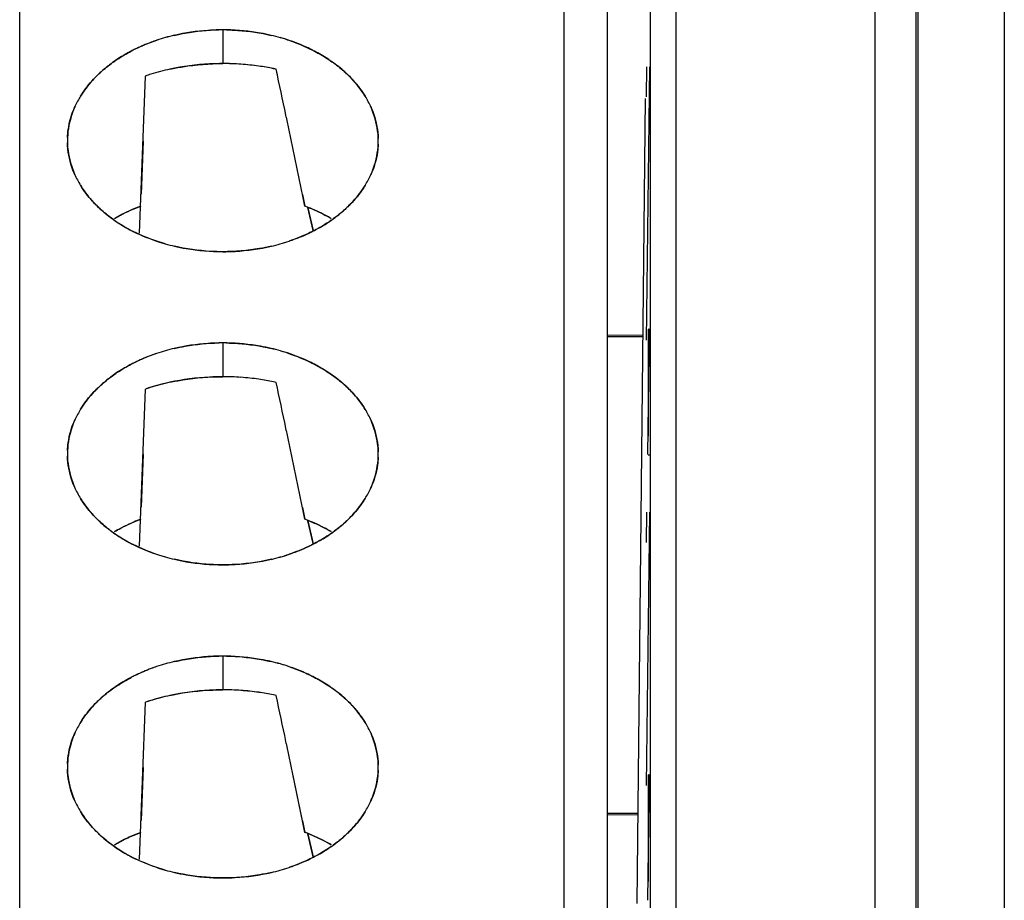
# Model space of a CAD drawing. Units: millimetres. Extents: x 0 to 420, y 0 to 297.
# Drawn here: x 132 to 144, y 216 to 226 of the extents above; entities that cross this region are included whole.
import ezdxf

# ---------------------------------------------------------------- set-up
doc = ezdxf.new("R2010")
doc.units = ezdxf.units.MM
doc.header["$LTSCALE"] = 23.1
doc.layers.get('0').update_dxf_attribs({"linetype": 'CONTINUOUS'})

msp = doc.modelspace()

# ---------------------------------------------------------------- linework, layer by layer
at = {"color": 7, "linetype": 'CONTINUOUS'}
for p, q in [((143.689, 266.831), (143.689, 187.351)), ((142.189, 233.996), (142.189, 193.641)), ((142.689, 233.41), (142.689, 210.234)), ((139.886, 232.439), (139.886, 210.234)), ((142.664, 232.101), (142.664, 209.527)), ((139.586, 229.64), (139.586, 210.024)), ((138.589, 229.511), (138.589, 196.114)), ((139.089, 229.524), (139.089, 211.686)), ((132.286, 211.279), (132.286, 226.937)), ((134.639, 226.221), (134.639, 225.829)), ((139.546, 225.793), (139.541, 225.445)), ((139.58, 225.793), (139.541, 222.626)), ((133.673, 223.865), (133.742, 225.685)), ((139.439, 216.101), (139.533, 225.425)), ((135.374, 225.207), (135.369, 225.232)), ((133.716, 224.93), (133.694, 224.317)), ((135.589, 224.178), (135.561, 224.312)), ((135.561, 224.312), (135.589, 224.178)), ((135.684, 223.895), (135.624, 224.161)), ((135.625, 224.16), (135.685, 223.894)), ((139.562, 221.3), (139.58, 222.748)), ((139.586, 222.75), (139.565, 222.751)), ((139.565, 222.751), (139.565, 221.515)), ((134.639, 222.593), (134.639, 222.202)), ((139.505, 222.682), (139.089, 222.679)), ((139.089, 222.666), (139.505, 222.666)), ((133.673, 220.238), (133.742, 222.058)), ((135.374, 221.58), (135.369, 221.605)), ((133.716, 221.303), (133.694, 220.69)), ((139.565, 221.296), (139.586, 221.297)), ((135.589, 220.551), (135.561, 220.685)), ((135.561, 220.685), (135.589, 220.551)), ((135.684, 220.268), (135.624, 220.534)), ((135.625, 220.533), (135.685, 220.267)), ((139.546, 220.631), (139.541, 220.283)), ((139.58, 220.631), (139.541, 217.465)), ((134.639, 218.966), (134.639, 218.575)), ((133.673, 216.61), (133.742, 218.431)), ((135.374, 217.952), (135.369, 217.977)), ((133.716, 217.675), (133.694, 217.062)), ((139.562, 216.138), (139.58, 217.586)), ((139.586, 217.588), (139.565, 217.589)), ((139.565, 217.589), (139.565, 216.353)), ((139.449, 217.142), (139.089, 217.142)), ((139.089, 217.129), (139.449, 217.126)), ((135.589, 216.923), (135.561, 217.057)), ((135.561, 217.057), (135.589, 216.923)), ((135.684, 216.64), (135.624, 216.907)), ((135.625, 216.906), (135.685, 216.639))]:
    msp.add_line(p, q, dxfattribs=at)
for centre, radius, start, end in [((134.588, 223.967), 2.248, 103.1296, 108.559), ((134.584, 223.98), 2.235, 103.1072, 108.5702), ((134.644, 223.675), 2.546, 90.1018, 91.1265), ((134.652, 223.541), 2.679, 90.2756, 91.1951), ((134.631, 223.627), 2.593, 88.8438, 89.8331), ((134.634, 223.662), 2.559, 88.9092, 89.8871), ((134.682, 223.937), 2.279, 74.1227, 76.8659), ((134.685, 223.947), 2.268, 74.1266, 76.8833), ((134.691, 223.969), 2.246, 73.6188, 74.1175), ((134.693, 223.977), 2.238, 73.5889, 74.1218), ((134.698, 223.992), 2.222, 72.064, 73.6208), ((134.7, 224), 2.214, 71.9114, 73.591), ((134.498, 224.204), 1.994, 113.4927, 116.0691), ((134.545, 224.093), 2.115, 108.5563, 113.4724), ((134.452, 224.297), 1.891, 117.5544, 118.5056), ((134.467, 224.268), 1.924, 116.0755, 117.5351), ((134.463, 224.276), 1.914, 116.8513, 117.5549), ((134.475, 224.252), 1.941, 115.8619, 116.8504), ((134.639, 222.836), 2.993, 85.9795, 89.9943), ((134.639, 222.85), 2.98, 85.9706, 90.0033), ((134.645, 222.928), 2.901, 81.8724, 85.9787), ((134.646, 222.934), 2.895, 81.8679, 85.9832), ((134.662, 223.047), 2.781, 78.31, 81.8655), ((134.663, 223.057), 2.771, 78.3059, 81.8736), ((134.51, 223.464), 2.35, 107.4045, 109.069), ((134.525, 223.415), 2.402, 107.4188, 109.0178), ((134.566, 223.282), 2.541, 102.2747, 107.4042), ((134.571, 223.259), 2.564, 102.2882, 107.343), ((134.677, 223.126), 2.701, 77.6239, 78.2981), ((134.683, 223.153), 2.673, 77.6094, 78.2906), ((-120.789, 171.183), 261.798, 11.91457, 12.03344), ((133.92, 224.88), 1.091, 148.3309, 155.5576), ((135.361, 224.881), 1.088, 23.9074, 31.6146), ((-107.976, 173.873), 248.706, 11.70103, 11.91172), ((-103.29, 174.867), 243.916, 11.69576, 11.91059), ((133.75, 224.935), 0.911, 177.6276, 181.5515), ((135.528, 224.935), 0.911, 357.6276, 1.5515), ((133.917, 224.989), 1.088, 203.9074, 211.6146), ((135.358, 224.991), 1.091, 328.3309, 335.5576), ((134.78, 222.033), 2.293, 68.3146, 69.3303), ((134.824, 222.133), 2.184, 68.4282, 69.4988), ((134.386, 225.458), 1.757, 234.8747, 240.2898), ((134.359, 225.418), 1.71, 234.8313, 237.2581), ((134.4, 225.482), 1.786, 237.2601, 240.0043), ((134.87, 225.495), 1.801, 299.7669, 302.3714), ((134.919, 225.418), 1.71, 302.3648, 305.6775), ((134.432, 225.536), 1.849, 239.998, 241.7086), ((134.442, 225.554), 1.869, 240.2553, 242.4492), ((134.45, 225.569), 1.886, 241.7059, 242.4498), ((134.461, 225.591), 1.911, 242.4439, 243.2257), ((134.815, 225.594), 1.914, 296.8513, 297.5549), ((134.834, 225.557), 1.872, 297.5493, 299.7697), ((134.596, 225.933), 2.279, 254.1227, 256.8659), ((134.593, 225.923), 2.268, 254.1266, 256.8833), ((134.69, 225.903), 2.248, 283.1296, 288.559), ((134.694, 225.89), 2.235, 283.1072, 288.5702), ((134.644, 220.047), 2.546, 90.1018, 91.1265), ((134.652, 219.914), 2.679, 90.2756, 91.1951), ((134.631, 220), 2.593, 88.8438, 89.8331), ((134.634, 220.034), 2.559, 88.9092, 89.8871), ((134.545, 220.466), 2.115, 108.5563, 113.4724), ((134.588, 220.34), 2.248, 103.1296, 108.559), ((134.584, 220.353), 2.235, 103.1072, 108.5702), ((134.682, 220.31), 2.279, 74.1227, 76.8659), ((134.685, 220.32), 2.268, 74.1266, 76.8833), ((134.691, 220.341), 2.246, 73.6188, 74.1175), ((134.693, 220.349), 2.238, 73.5889, 74.1218), ((134.698, 220.364), 2.222, 72.064, 73.6208), ((134.7, 220.372), 2.214, 71.9114, 73.591), ((134.467, 220.64), 1.924, 116.0755, 117.5351), ((134.463, 220.649), 1.914, 116.8513, 117.5549), ((134.475, 220.625), 1.941, 115.8619, 116.8504), ((134.498, 220.577), 1.994, 113.4927, 116.0691), ((134.452, 220.67), 1.891, 117.5544, 118.5056), ((134.564, 219.661), 2.534, 102.269, 107.6596), ((134.571, 219.632), 2.564, 102.2882, 107.343), ((134.639, 219.209), 2.993, 85.9795, 89.9943), ((134.639, 219.222), 2.98, 85.9706, 90.0033), ((134.645, 219.301), 2.901, 81.8724, 85.9787), ((134.646, 219.307), 2.895, 81.8679, 85.9832), ((134.662, 219.42), 2.781, 78.31, 81.8655), ((134.663, 219.429), 2.771, 78.3059, 81.8736), ((134.677, 219.498), 2.701, 77.6239, 78.2981), ((134.683, 219.526), 2.673, 77.6094, 78.2906), ((-120.789, 167.556), 261.798, 11.91457, 12.03344), ((134.51, 219.837), 2.35, 107.4045, 109.069), ((134.523, 219.794), 2.395, 107.6779, 109.0192), ((133.92, 221.252), 1.091, 148.3309, 155.5576), ((135.361, 221.254), 1.088, 23.9074, 31.6146), ((-107.976, 170.246), 248.706, 11.70103, 11.91172), ((-103.29, 171.239), 243.916, 11.69576, 11.91059), ((133.75, 221.308), 0.911, 177.6276, 181.5515), ((135.528, 221.308), 0.911, 357.6276, 1.5515), ((133.917, 221.362), 1.088, 203.9074, 211.6146), ((135.358, 221.363), 1.091, 328.3309, 335.5576), ((134.78, 218.405), 2.293, 68.3146, 69.3303), ((134.824, 218.505), 2.184, 68.4282, 69.4988), ((134.386, 221.83), 1.757, 234.8747, 240.2898), ((134.359, 221.791), 1.71, 234.8313, 237.2581), ((134.4, 221.855), 1.786, 237.2601, 240.0043), ((134.432, 221.909), 1.849, 239.998, 241.7086), ((134.442, 221.927), 1.869, 240.2553, 242.4492), ((134.834, 221.93), 1.872, 297.5493, 299.7697), ((134.87, 221.868), 1.801, 299.7669, 302.3714), ((134.919, 221.791), 1.71, 302.3648, 305.6775), ((134.45, 221.942), 1.886, 241.7059, 242.4498), ((134.461, 221.964), 1.911, 242.4439, 243.2257), ((134.815, 221.967), 1.914, 296.8513, 297.5549), ((134.596, 222.306), 2.279, 254.1227, 256.8659), ((134.593, 222.296), 2.268, 254.1266, 256.8833), ((134.69, 222.276), 2.248, 283.1296, 288.559), ((134.694, 222.263), 2.235, 283.1072, 288.5702), ((134.644, 216.42), 2.546, 90.1018, 91.1265), ((134.652, 216.286), 2.679, 90.2756, 91.1951), ((134.631, 216.373), 2.593, 88.8438, 89.8331), ((134.634, 216.407), 2.559, 88.9092, 89.8871), ((134.545, 216.838), 2.115, 108.5563, 113.4724), ((134.584, 216.725), 2.235, 103.1072, 108.5702), ((134.588, 216.712), 2.248, 103.1296, 108.559), ((134.682, 216.682), 2.279, 74.1227, 76.8659), ((134.685, 216.693), 2.268, 74.1266, 76.8833), ((134.691, 216.714), 2.246, 73.6188, 74.1175), ((134.693, 216.722), 2.238, 73.5889, 74.1218), ((134.698, 216.737), 2.222, 72.064, 73.6208), ((134.7, 216.745), 2.214, 71.9114, 73.591), ((134.452, 217.042), 1.891, 117.5544, 118.5056), ((134.467, 217.013), 1.924, 116.0755, 117.5351), ((134.463, 217.022), 1.914, 116.8513, 117.5549), ((134.475, 216.997), 1.941, 115.8619, 116.8504), ((134.498, 216.949), 1.994, 113.4927, 116.0691), ((134.564, 216.033), 2.534, 102.269, 107.6596), ((134.571, 216.004), 2.564, 102.2882, 107.343), ((134.639, 215.582), 2.993, 85.9795, 89.9943), ((134.639, 215.595), 2.98, 85.9706, 90.0033), ((134.645, 215.673), 2.901, 81.8724, 85.9787), ((134.646, 215.68), 2.895, 81.8679, 85.9832), ((134.662, 215.792), 2.781, 78.31, 81.8655), ((134.663, 215.802), 2.771, 78.3059, 81.8736), ((134.677, 215.871), 2.701, 77.6239, 78.2981), ((134.683, 215.898), 2.673, 77.6094, 78.2906), ((-120.789, 163.929), 261.798, 11.91457, 12.03344), ((134.51, 216.21), 2.35, 107.4045, 109.069), ((134.523, 216.166), 2.395, 107.6779, 109.0192), ((133.92, 217.625), 1.091, 148.3309, 155.5576), ((135.361, 217.626), 1.088, 23.9074, 31.6146), ((-107.976, 166.618), 248.706, 11.70103, 11.91172), ((-103.29, 167.612), 243.916, 11.69576, 11.91059), ((133.75, 217.68), 0.911, 177.6276, 181.5515), ((135.528, 217.68), 0.911, 357.6276, 1.5515), ((133.917, 217.735), 1.088, 203.9074, 211.6146), ((135.358, 217.736), 1.091, 328.3309, 335.5576), ((134.78, 214.778), 2.293, 68.3146, 69.3303), ((134.824, 214.878), 2.184, 68.4282, 69.4988), ((134.386, 218.203), 1.757, 234.8747, 240.2898), ((134.359, 218.163), 1.71, 234.8313, 237.2581), ((134.919, 218.164), 1.71, 302.3648, 305.6775), ((134.4, 218.227), 1.786, 237.2601, 240.0043), ((134.432, 218.282), 1.849, 239.998, 241.7086), ((134.442, 218.299), 1.869, 240.2553, 242.4492), ((134.45, 218.314), 1.886, 241.7059, 242.4498), ((134.834, 218.302), 1.872, 297.5493, 299.7697), ((134.87, 218.24), 1.801, 299.7669, 302.3714), ((134.461, 218.336), 1.911, 242.4439, 243.2257), ((134.815, 218.339), 1.914, 296.8513, 297.5549), ((134.596, 218.679), 2.279, 254.1227, 256.8659), ((134.593, 218.668), 2.268, 254.1266, 256.8833), ((134.69, 218.648), 2.248, 283.1296, 288.559), ((134.694, 218.636), 2.235, 283.1072, 288.5702)]:
    msp.add_arc(centre, radius, start, end, dxfattribs=at)
for points, knots in [([(134.077, 226.156), (134.119, 226.166), (134.289, 226.201), (134.463, 226.217), (134.593, 226.22)], [0, 0, 0, 0, 0.247741, 1, 1, 1, 1]), ([(134.596, 226.22), (134.552, 226.219), (134.378, 226.211), (134.204, 226.186), (134.077, 226.156)], [0, 0, 0, 0, 0.251769, 1, 1, 1, 1]), ([(134.683, 226.22), (134.726, 226.219), (134.9, 226.211), (135.073, 226.186), (135.2, 226.156)], [0, 0, 0, 0, 0.251726, 1, 1, 1, 1]), ([(135.2, 226.156), (135.158, 226.166), (134.988, 226.201), (134.814, 226.217), (134.684, 226.22)], [0, 0, 0, 0, 0.247733, 1, 1, 1, 1]), ([(133.872, 226.098), (133.851, 226.091), (133.769, 226.062), (133.688, 226.028), (133.629, 225.999)], [0, 0, 0, 0, 0.253624, 1, 1, 1, 1]), ([(135.382, 226.106), (135.41, 226.097), (135.519, 226.059), (135.624, 226.013), (135.7, 225.973)], [0, 0, 0, 0, 0.254868, 1, 1, 1, 1]), ([(135.7, 225.973), (135.676, 225.986), (135.574, 226.036), (135.469, 226.078), (135.388, 226.104)], [0, 0, 0, 0, 0.245196, 1, 1, 1, 1]), ([(133.362, 225.841), (133.379, 225.853), (133.448, 225.901), (133.521, 225.944), (133.578, 225.973)], [0, 0, 0, 0, 0.245398, 1, 1, 1, 1]), ([(133.55, 225.959), (133.534, 225.95), (133.469, 225.913), (133.407, 225.873), (133.362, 225.841)], [0, 0, 0, 0, 0.25415, 1, 1, 1, 1]), ([(135.903, 225.85), (135.887, 225.861), (135.822, 225.906), (135.753, 225.946), (135.7, 225.973)], [0, 0, 0, 0, 0.245685, 1, 1, 1, 1]), ([(135.7, 225.973), (135.718, 225.964), (135.788, 225.926), (135.855, 225.884), (135.903, 225.85)], [0, 0, 0, 0, 0.254348, 1, 1, 1, 1]), ([(133.182, 225.69), (133.196, 225.704), (133.253, 225.757), (133.314, 225.807), (133.362, 225.841)], [0, 0, 0, 0, 0.245065, 1, 1, 1, 1]), ([(133.362, 225.841), (133.346, 225.829), (133.283, 225.783), (133.224, 225.731), (133.182, 225.69)], [0, 0, 0, 0, 0.255111, 1, 1, 1, 1]), ([(134.026, 225.765), (134.075, 225.775), (134.277, 225.814), (134.484, 225.829), (134.639, 225.829)], [0, 0, 0, 0, 0.245976, 1, 1, 1, 1]), ([(134.639, 225.829), (134.587, 225.829), (134.381, 225.824), (134.176, 225.797), (134.026, 225.765)], [0, 0, 0, 0, 0.253098, 1, 1, 1, 1]), ([(136.095, 225.691), (136.08, 225.705), (136.02, 225.762), (135.955, 225.814), (135.903, 225.85)], [0, 0, 0, 0, 0.244777, 1, 1, 1, 1]), ([(135.903, 225.85), (135.921, 225.838), (135.988, 225.789), (136.051, 225.734), (136.095, 225.691)], [0, 0, 0, 0, 0.2554, 1, 1, 1, 1]), ([(132.991, 225.452), (133.004, 225.473), (133.06, 225.558), (133.127, 225.636), (133.182, 225.69)], [0, 0, 0, 0, 0.243481, 1, 1, 1, 1]), ([(133.182, 225.69), (133.164, 225.672), (133.093, 225.598), (133.031, 225.517), (132.991, 225.452)], [0, 0, 0, 0, 0.257159, 1, 1, 1, 1]), ([(136.287, 225.451), (136.274, 225.473), (136.218, 225.558), (136.15, 225.636), (136.095, 225.691)], [0, 0, 0, 0, 0.243443, 1, 1, 1, 1]), ([(136.095, 225.691), (136.114, 225.672), (136.185, 225.598), (136.248, 225.516), (136.287, 225.451)], [0, 0, 0, 0, 0.257212, 1, 1, 1, 1]), ([(132.93, 225.339), (132.917, 225.31), (132.869, 225.193), (132.844, 225.067), (132.84, 224.973)], [0, 0, 0, 0, 0.255575, 1, 1, 1, 1]), ([(132.84, 224.973), (132.841, 225.003), (132.852, 225.126), (132.888, 225.246), (132.926, 225.331)], [0, 0, 0, 0, 0.246928, 1, 1, 1, 1]), ([(136.351, 225.332), (136.365, 225.302), (136.412, 225.183), (136.436, 225.055), (136.439, 224.96)], [0, 0, 0, 0, 0.255489, 1, 1, 1, 1]), ([(136.439, 224.96), (136.438, 224.991), (136.428, 225.115), (136.393, 225.236), (136.356, 225.322)], [0, 0, 0, 0, 0.247111, 1, 1, 1, 1]), ([(132.839, 224.911), (132.84, 224.88), (132.85, 224.756), (132.885, 224.634), (132.922, 224.549)], [0, 0, 0, 0, 0.247111, 1, 1, 1, 1]), ([(132.927, 224.539), (132.913, 224.568), (132.866, 224.687), (132.842, 224.815), (132.839, 224.911)], [0, 0, 0, 0, 0.255489, 1, 1, 1, 1]), ([(136.348, 224.531), (136.361, 224.561), (136.409, 224.678), (136.434, 224.804), (136.438, 224.897)], [0, 0, 0, 0, 0.255575, 1, 1, 1, 1]), ([(136.438, 224.897), (136.437, 224.867), (136.426, 224.744), (136.39, 224.624), (136.352, 224.539)], [0, 0, 0, 0, 0.246928, 1, 1, 1, 1]), ([(132.99, 224.419), (133.004, 224.398), (133.06, 224.312), (133.128, 224.234), (133.183, 224.18)], [0, 0, 0, 0, 0.243443, 1, 1, 1, 1]), ([(133.183, 224.18), (133.164, 224.198), (133.093, 224.272), (133.03, 224.354), (132.99, 224.419)], [0, 0, 0, 0, 0.257212, 1, 1, 1, 1]), ([(136.287, 224.418), (136.274, 224.397), (136.218, 224.312), (136.151, 224.234), (136.096, 224.18)], [0, 0, 0, 0, 0.243481, 1, 1, 1, 1]), ([(136.096, 224.18), (136.114, 224.198), (136.185, 224.272), (136.247, 224.354), (136.287, 224.418)], [0, 0, 0, 0, 0.257159, 1, 1, 1, 1]), ([(133.183, 224.18), (133.197, 224.165), (133.258, 224.108), (133.323, 224.057), (133.375, 224.02)], [0, 0, 0, 0, 0.244777, 1, 1, 1, 1]), ([(133.375, 224.02), (133.357, 224.033), (133.29, 224.082), (133.227, 224.136), (133.183, 224.18)], [0, 0, 0, 0, 0.2554, 1, 1, 1, 1]), ([(133.689, 224.178), (133.662, 224.168), (133.557, 224.127), (133.456, 224.077), (133.384, 224.035)], [0, 0, 0, 0, 0.257686, 1, 1, 1, 1]), ([(133.384, 224.034), (133.408, 224.048), (133.506, 224.102), (133.609, 224.148), (133.689, 224.178)], [0, 0, 0, 0, 0.242371, 1, 1, 1, 1]), ([(136.096, 224.18), (136.082, 224.167), (136.025, 224.113), (135.964, 224.064), (135.916, 224.029)], [0, 0, 0, 0, 0.245065, 1, 1, 1, 1]), ([(135.916, 224.029), (135.932, 224.041), (135.995, 224.088), (136.054, 224.139), (136.096, 224.18)], [0, 0, 0, 0, 0.255111, 1, 1, 1, 1]), ([(135.894, 224.035), (135.873, 224.047), (135.787, 224.095), (135.697, 224.136), (135.627, 224.164)], [0, 0, 0, 0, 0.242828, 1, 1, 1, 1]), ([(135.627, 224.163), (135.651, 224.154), (135.742, 224.116), (135.83, 224.072), (135.894, 224.035)], [0, 0, 0, 0, 0.256898, 1, 1, 1, 1]), ([(135.916, 224.029), (135.899, 224.017), (135.83, 223.969), (135.757, 223.926), (135.7, 223.897)], [0, 0, 0, 0, 0.245398, 1, 1, 1, 1]), ([(133.578, 223.897), (133.608, 223.881), (133.736, 223.819), (133.869, 223.771), (133.972, 223.741)], [0, 0, 0, 0, 0.244241, 1, 1, 1, 1]), ([(133.972, 223.741), (133.94, 223.751), (133.813, 223.79), (133.689, 223.841), (133.601, 223.885)], [0, 0, 0, 0, 0.255322, 1, 1, 1, 1]), ([(135.7, 223.897), (135.677, 223.885), (135.581, 223.838), (135.482, 223.798), (135.406, 223.772)], [0, 0, 0, 0, 0.245421, 1, 1, 1, 1]), ([(135.406, 223.772), (135.429, 223.78), (135.523, 223.813), (135.613, 223.853), (135.679, 223.886)], [0, 0, 0, 0, 0.254165, 1, 1, 1, 1]), ([(134.078, 223.714), (134.123, 223.703), (134.308, 223.666), (134.497, 223.65), (134.639, 223.65)], [0, 0, 0, 0, 0.247766, 1, 1, 1, 1]), ([(134.639, 223.65), (134.592, 223.65), (134.403, 223.656), (134.215, 223.682), (134.078, 223.714)], [0, 0, 0, 0, 0.251583, 1, 1, 1, 1]), ([(135.201, 223.714), (135.155, 223.703), (134.97, 223.666), (134.781, 223.65), (134.639, 223.65)], [0, 0, 0, 0, 0.247779, 1, 1, 1, 1]), ([(134.639, 223.65), (134.686, 223.65), (134.875, 223.656), (135.063, 223.682), (135.201, 223.714)], [0, 0, 0, 0, 0.251629, 1, 1, 1, 1]), ([(134.077, 222.529), (134.119, 222.539), (134.289, 222.573), (134.463, 222.59), (134.593, 222.593)], [0, 0, 0, 0, 0.247741, 1, 1, 1, 1]), ([(134.596, 222.593), (134.552, 222.592), (134.378, 222.584), (134.204, 222.559), (134.077, 222.529)], [0, 0, 0, 0, 0.251769, 1, 1, 1, 1]), ([(134.683, 222.593), (134.726, 222.592), (134.9, 222.584), (135.073, 222.559), (135.2, 222.529)], [0, 0, 0, 0, 0.251726, 1, 1, 1, 1]), ([(135.2, 222.529), (135.158, 222.539), (134.988, 222.573), (134.814, 222.59), (134.684, 222.593)], [0, 0, 0, 0, 0.247733, 1, 1, 1, 1]), ([(133.872, 222.471), (133.851, 222.464), (133.769, 222.434), (133.688, 222.4), (133.629, 222.372)], [0, 0, 0, 0, 0.253624, 1, 1, 1, 1]), ([(135.382, 222.479), (135.41, 222.469), (135.519, 222.432), (135.624, 222.385), (135.7, 222.346)], [0, 0, 0, 0, 0.254868, 1, 1, 1, 1]), ([(135.7, 222.346), (135.676, 222.359), (135.574, 222.409), (135.469, 222.45), (135.388, 222.477)], [0, 0, 0, 0, 0.245196, 1, 1, 1, 1]), ([(133.362, 222.214), (133.379, 222.226), (133.448, 222.274), (133.521, 222.317), (133.578, 222.346)], [0, 0, 0, 0, 0.245398, 1, 1, 1, 1]), ([(133.55, 222.331), (133.534, 222.322), (133.469, 222.286), (133.407, 222.246), (133.362, 222.214)], [0, 0, 0, 0, 0.25415, 1, 1, 1, 1]), ([(135.903, 222.223), (135.887, 222.234), (135.822, 222.278), (135.753, 222.318), (135.7, 222.346)], [0, 0, 0, 0, 0.245685, 1, 1, 1, 1]), ([(135.7, 222.346), (135.718, 222.337), (135.788, 222.299), (135.855, 222.257), (135.903, 222.223)], [0, 0, 0, 0, 0.254348, 1, 1, 1, 1]), ([(133.182, 222.063), (133.196, 222.076), (133.253, 222.13), (133.314, 222.179), (133.362, 222.214)], [0, 0, 0, 0, 0.245065, 1, 1, 1, 1]), ([(133.362, 222.214), (133.346, 222.202), (133.283, 222.155), (133.224, 222.104), (133.182, 222.063)], [0, 0, 0, 0, 0.255111, 1, 1, 1, 1]), ([(134.639, 222.202), (134.587, 222.202), (134.381, 222.197), (134.176, 222.17), (134.026, 222.137)], [0, 0, 0, 0, 0.253098, 1, 1, 1, 1]), ([(134.026, 222.137), (134.075, 222.148), (134.277, 222.186), (134.484, 222.202), (134.639, 222.202)], [0, 0, 0, 0, 0.245976, 1, 1, 1, 1]), ([(136.095, 222.063), (136.08, 222.078), (136.02, 222.135), (135.955, 222.186), (135.903, 222.223)], [0, 0, 0, 0, 0.244777, 1, 1, 1, 1]), ([(135.903, 222.223), (135.921, 222.21), (135.988, 222.161), (136.051, 222.107), (136.095, 222.063)], [0, 0, 0, 0, 0.2554, 1, 1, 1, 1]), ([(132.991, 221.825), (133.004, 221.846), (133.06, 221.931), (133.127, 222.009), (133.182, 222.063)], [0, 0, 0, 0, 0.243481, 1, 1, 1, 1]), ([(133.182, 222.063), (133.164, 222.045), (133.093, 221.971), (133.031, 221.889), (132.991, 221.825)], [0, 0, 0, 0, 0.257159, 1, 1, 1, 1]), ([(136.287, 221.824), (136.274, 221.845), (136.218, 221.931), (136.15, 222.009), (136.095, 222.063)], [0, 0, 0, 0, 0.243443, 1, 1, 1, 1]), ([(136.095, 222.063), (136.114, 222.045), (136.185, 221.971), (136.248, 221.889), (136.287, 221.824)], [0, 0, 0, 0, 0.257212, 1, 1, 1, 1]), ([(132.93, 221.712), (132.917, 221.682), (132.869, 221.565), (132.844, 221.439), (132.84, 221.346)], [0, 0, 0, 0, 0.255575, 1, 1, 1, 1]), ([(132.84, 221.346), (132.841, 221.376), (132.852, 221.499), (132.888, 221.619), (132.926, 221.704)], [0, 0, 0, 0, 0.246928, 1, 1, 1, 1]), ([(136.351, 221.704), (136.365, 221.675), (136.412, 221.556), (136.436, 221.428), (136.439, 221.332)], [0, 0, 0, 0, 0.255489, 1, 1, 1, 1]), ([(136.439, 221.332), (136.438, 221.363), (136.428, 221.487), (136.393, 221.609), (136.356, 221.694)], [0, 0, 0, 0, 0.247111, 1, 1, 1, 1]), ([(132.839, 221.283), (132.84, 221.252), (132.85, 221.128), (132.885, 221.007), (132.922, 220.921)], [0, 0, 0, 0, 0.247111, 1, 1, 1, 1]), ([(132.927, 220.911), (132.913, 220.941), (132.866, 221.06), (132.842, 221.188), (132.839, 221.283)], [0, 0, 0, 0, 0.255489, 1, 1, 1, 1]), ([(136.348, 220.904), (136.361, 220.933), (136.409, 221.05), (136.434, 221.176), (136.438, 221.27)], [0, 0, 0, 0, 0.255575, 1, 1, 1, 1]), ([(136.438, 221.27), (136.437, 221.24), (136.426, 221.117), (136.39, 220.997), (136.352, 220.912)], [0, 0, 0, 0, 0.246928, 1, 1, 1, 1]), ([(132.99, 220.792), (133.004, 220.77), (133.06, 220.685), (133.128, 220.607), (133.183, 220.552)], [0, 0, 0, 0, 0.243443, 1, 1, 1, 1]), ([(133.183, 220.552), (133.164, 220.571), (133.093, 220.645), (133.03, 220.727), (132.99, 220.792)], [0, 0, 0, 0, 0.257212, 1, 1, 1, 1]), ([(136.287, 220.791), (136.274, 220.77), (136.218, 220.685), (136.151, 220.607), (136.096, 220.553)], [0, 0, 0, 0, 0.243481, 1, 1, 1, 1]), ([(136.096, 220.553), (136.114, 220.571), (136.185, 220.645), (136.247, 220.726), (136.287, 220.791)], [0, 0, 0, 0, 0.257159, 1, 1, 1, 1]), ([(133.183, 220.552), (133.197, 220.538), (133.258, 220.481), (133.323, 220.429), (133.375, 220.393)], [0, 0, 0, 0, 0.244777, 1, 1, 1, 1]), ([(133.375, 220.393), (133.357, 220.405), (133.29, 220.454), (133.227, 220.509), (133.183, 220.552)], [0, 0, 0, 0, 0.2554, 1, 1, 1, 1]), ([(133.689, 220.551), (133.662, 220.541), (133.557, 220.499), (133.456, 220.449), (133.384, 220.407)], [0, 0, 0, 0, 0.257686, 1, 1, 1, 1]), ([(133.384, 220.407), (133.408, 220.421), (133.506, 220.475), (133.609, 220.521), (133.689, 220.551)], [0, 0, 0, 0, 0.242371, 1, 1, 1, 1]), ([(135.894, 220.407), (135.873, 220.419), (135.787, 220.468), (135.697, 220.509), (135.627, 220.536)], [0, 0, 0, 0, 0.242828, 1, 1, 1, 1]), ([(135.627, 220.536), (135.651, 220.527), (135.742, 220.489), (135.83, 220.444), (135.894, 220.407)], [0, 0, 0, 0, 0.256898, 1, 1, 1, 1]), ([(136.096, 220.553), (136.082, 220.539), (136.025, 220.486), (135.964, 220.436), (135.916, 220.402)], [0, 0, 0, 0, 0.245065, 1, 1, 1, 1]), ([(135.916, 220.402), (135.932, 220.414), (135.995, 220.46), (136.054, 220.512), (136.096, 220.553)], [0, 0, 0, 0, 0.255111, 1, 1, 1, 1]), ([(135.916, 220.402), (135.899, 220.39), (135.83, 220.342), (135.757, 220.299), (135.7, 220.27)], [0, 0, 0, 0, 0.245398, 1, 1, 1, 1]), ([(133.578, 220.27), (133.608, 220.254), (133.736, 220.192), (133.869, 220.143), (133.972, 220.114)], [0, 0, 0, 0, 0.244241, 1, 1, 1, 1]), ([(133.972, 220.114), (133.94, 220.123), (133.813, 220.162), (133.689, 220.213), (133.601, 220.258)], [0, 0, 0, 0, 0.255322, 1, 1, 1, 1]), ([(135.7, 220.27), (135.677, 220.257), (135.581, 220.21), (135.482, 220.171), (135.406, 220.145)], [0, 0, 0, 0, 0.245421, 1, 1, 1, 1]), ([(135.406, 220.145), (135.429, 220.153), (135.523, 220.186), (135.613, 220.226), (135.679, 220.259)], [0, 0, 0, 0, 0.254165, 1, 1, 1, 1]), ([(134.078, 220.087), (134.123, 220.076), (134.308, 220.039), (134.497, 220.023), (134.639, 220.022)], [0, 0, 0, 0, 0.247766, 1, 1, 1, 1]), ([(134.639, 220.022), (134.592, 220.023), (134.403, 220.028), (134.215, 220.054), (134.078, 220.087)], [0, 0, 0, 0, 0.251583, 1, 1, 1, 1]), ([(135.201, 220.087), (135.155, 220.076), (134.97, 220.039), (134.781, 220.023), (134.639, 220.022)], [0, 0, 0, 0, 0.247779, 1, 1, 1, 1]), ([(134.639, 220.022), (134.686, 220.023), (134.875, 220.029), (135.063, 220.055), (135.201, 220.087)], [0, 0, 0, 0, 0.251629, 1, 1, 1, 1]), ([(134.077, 218.901), (134.119, 218.911), (134.289, 218.946), (134.463, 218.963), (134.593, 218.965)], [0, 0, 0, 0, 0.247741, 1, 1, 1, 1]), ([(134.596, 218.965), (134.552, 218.964), (134.378, 218.956), (134.204, 218.931), (134.077, 218.902)], [0, 0, 0, 0, 0.251769, 1, 1, 1, 1]), ([(134.683, 218.965), (134.726, 218.964), (134.9, 218.957), (135.073, 218.931), (135.2, 218.902)], [0, 0, 0, 0, 0.251726, 1, 1, 1, 1]), ([(135.2, 218.902), (135.158, 218.911), (134.988, 218.946), (134.814, 218.963), (134.684, 218.965)], [0, 0, 0, 0, 0.247733, 1, 1, 1, 1]), ([(133.872, 218.843), (133.851, 218.836), (133.769, 218.807), (133.688, 218.773), (133.629, 218.744)], [0, 0, 0, 0, 0.253624, 1, 1, 1, 1]), ([(135.382, 218.851), (135.41, 218.842), (135.519, 218.804), (135.624, 218.758), (135.7, 218.718)], [0, 0, 0, 0, 0.254868, 1, 1, 1, 1]), ([(135.7, 218.718), (135.676, 218.731), (135.574, 218.781), (135.469, 218.823), (135.388, 218.849)], [0, 0, 0, 0, 0.245196, 1, 1, 1, 1]), ([(133.362, 218.586), (133.379, 218.598), (133.448, 218.646), (133.521, 218.689), (133.578, 218.719)], [0, 0, 0, 0, 0.245398, 1, 1, 1, 1]), ([(133.55, 218.704), (133.534, 218.695), (133.469, 218.659), (133.407, 218.618), (133.362, 218.586)], [0, 0, 0, 0, 0.25415, 1, 1, 1, 1]), ([(135.903, 218.595), (135.887, 218.606), (135.822, 218.651), (135.753, 218.691), (135.7, 218.718)], [0, 0, 0, 0, 0.245685, 1, 1, 1, 1]), ([(135.7, 218.718), (135.718, 218.709), (135.788, 218.671), (135.855, 218.629), (135.903, 218.595)], [0, 0, 0, 0, 0.254348, 1, 1, 1, 1]), ([(136.095, 218.436), (136.08, 218.45), (136.02, 218.507), (135.955, 218.559), (135.903, 218.595)], [0, 0, 0, 0, 0.244777, 1, 1, 1, 1]), ([(135.903, 218.595), (135.921, 218.583), (135.988, 218.534), (136.051, 218.479), (136.095, 218.436)], [0, 0, 0, 0, 0.2554, 1, 1, 1, 1]), ([(133.182, 218.435), (133.196, 218.449), (133.253, 218.503), (133.314, 218.552), (133.362, 218.586)], [0, 0, 0, 0, 0.245065, 1, 1, 1, 1]), ([(133.362, 218.586), (133.346, 218.575), (133.283, 218.528), (133.224, 218.476), (133.182, 218.435)], [0, 0, 0, 0, 0.255111, 1, 1, 1, 1]), ([(134.639, 218.575), (134.587, 218.575), (134.381, 218.569), (134.176, 218.542), (134.026, 218.51)], [0, 0, 0, 0, 0.253098, 1, 1, 1, 1]), ([(134.026, 218.51), (134.075, 218.521), (134.277, 218.559), (134.484, 218.574), (134.639, 218.575)], [0, 0, 0, 0, 0.245976, 1, 1, 1, 1]), ([(132.991, 218.197), (133.004, 218.219), (133.06, 218.304), (133.127, 218.381), (133.182, 218.435)], [0, 0, 0, 0, 0.243481, 1, 1, 1, 1]), ([(133.182, 218.435), (133.164, 218.417), (133.093, 218.344), (133.031, 218.262), (132.991, 218.197)], [0, 0, 0, 0, 0.257159, 1, 1, 1, 1]), ([(136.287, 218.196), (136.274, 218.218), (136.218, 218.303), (136.15, 218.382), (136.095, 218.436)], [0, 0, 0, 0, 0.243443, 1, 1, 1, 1]), ([(136.095, 218.436), (136.114, 218.418), (136.185, 218.344), (136.248, 218.261), (136.287, 218.196)], [0, 0, 0, 0, 0.257212, 1, 1, 1, 1]), ([(132.93, 218.084), (132.917, 218.055), (132.869, 217.938), (132.844, 217.812), (132.84, 217.718)], [0, 0, 0, 0, 0.255575, 1, 1, 1, 1]), ([(132.84, 217.718), (132.841, 217.749), (132.852, 217.871), (132.888, 217.992), (132.926, 218.076)], [0, 0, 0, 0, 0.246928, 1, 1, 1, 1]), ([(136.351, 218.077), (136.365, 218.047), (136.412, 217.928), (136.436, 217.8), (136.439, 217.705)], [0, 0, 0, 0, 0.255489, 1, 1, 1, 1]), ([(136.439, 217.705), (136.438, 217.736), (136.428, 217.86), (136.393, 217.981), (136.356, 218.067)], [0, 0, 0, 0, 0.247111, 1, 1, 1, 1]), ([(132.839, 217.656), (132.84, 217.625), (132.85, 217.501), (132.885, 217.379), (132.922, 217.294)], [0, 0, 0, 0, 0.247111, 1, 1, 1, 1]), ([(132.927, 217.284), (132.913, 217.314), (132.866, 217.432), (132.842, 217.561), (132.839, 217.656)], [0, 0, 0, 0, 0.255489, 1, 1, 1, 1]), ([(136.348, 217.277), (136.361, 217.306), (136.409, 217.423), (136.434, 217.549), (136.438, 217.643)], [0, 0, 0, 0, 0.255575, 1, 1, 1, 1]), ([(136.438, 217.643), (136.437, 217.612), (136.426, 217.489), (136.39, 217.369), (136.352, 217.285)], [0, 0, 0, 0, 0.246928, 1, 1, 1, 1]), ([(132.99, 217.164), (133.004, 217.143), (133.06, 217.057), (133.128, 216.979), (133.183, 216.925)], [0, 0, 0, 0, 0.243443, 1, 1, 1, 1]), ([(133.183, 216.925), (133.164, 216.943), (133.093, 217.017), (133.03, 217.099), (132.99, 217.164)], [0, 0, 0, 0, 0.257212, 1, 1, 1, 1]), ([(136.287, 217.163), (136.274, 217.142), (136.218, 217.057), (136.151, 216.979), (136.096, 216.925)], [0, 0, 0, 0, 0.243481, 1, 1, 1, 1]), ([(136.096, 216.925), (136.114, 216.944), (136.185, 217.017), (136.247, 217.099), (136.287, 217.163)], [0, 0, 0, 0, 0.257159, 1, 1, 1, 1]), ([(133.183, 216.925), (133.197, 216.91), (133.258, 216.854), (133.323, 216.802), (133.375, 216.766)], [0, 0, 0, 0, 0.244777, 1, 1, 1, 1]), ([(133.375, 216.766), (133.357, 216.778), (133.29, 216.827), (133.227, 216.881), (133.183, 216.925)], [0, 0, 0, 0, 0.2554, 1, 1, 1, 1]), ([(133.689, 216.923), (133.662, 216.913), (133.557, 216.872), (133.456, 216.822), (133.384, 216.78)], [0, 0, 0, 0, 0.257686, 1, 1, 1, 1]), ([(133.384, 216.78), (133.408, 216.793), (133.506, 216.848), (133.609, 216.893), (133.689, 216.923)], [0, 0, 0, 0, 0.242371, 1, 1, 1, 1]), ([(135.894, 216.78), (135.873, 216.792), (135.787, 216.84), (135.697, 216.881), (135.627, 216.909)], [0, 0, 0, 0, 0.242828, 1, 1, 1, 1]), ([(135.627, 216.909), (135.651, 216.899), (135.742, 216.861), (135.83, 216.817), (135.894, 216.78)], [0, 0, 0, 0, 0.256898, 1, 1, 1, 1]), ([(136.096, 216.925), (136.082, 216.912), (136.025, 216.858), (135.964, 216.809), (135.916, 216.775)], [0, 0, 0, 0, 0.245065, 1, 1, 1, 1]), ([(135.916, 216.775), (135.932, 216.786), (135.995, 216.833), (136.054, 216.884), (136.096, 216.925)], [0, 0, 0, 0, 0.255111, 1, 1, 1, 1]), ([(135.916, 216.775), (135.899, 216.762), (135.83, 216.714), (135.757, 216.672), (135.7, 216.642)], [0, 0, 0, 0, 0.245398, 1, 1, 1, 1]), ([(133.578, 216.642), (133.608, 216.626), (133.736, 216.564), (133.869, 216.516), (133.972, 216.486)], [0, 0, 0, 0, 0.244241, 1, 1, 1, 1]), ([(133.972, 216.486), (133.94, 216.496), (133.813, 216.535), (133.689, 216.586), (133.601, 216.63)], [0, 0, 0, 0, 0.255322, 1, 1, 1, 1]), ([(135.7, 216.642), (135.677, 216.63), (135.581, 216.583), (135.482, 216.543), (135.406, 216.517)], [0, 0, 0, 0, 0.245421, 1, 1, 1, 1]), ([(135.406, 216.517), (135.429, 216.525), (135.523, 216.559), (135.613, 216.598), (135.679, 216.631)], [0, 0, 0, 0, 0.254165, 1, 1, 1, 1]), ([(134.078, 216.459), (134.123, 216.449), (134.308, 216.411), (134.497, 216.396), (134.639, 216.395)], [0, 0, 0, 0, 0.247766, 1, 1, 1, 1]), ([(134.639, 216.395), (134.592, 216.395), (134.403, 216.401), (134.215, 216.427), (134.078, 216.459)], [0, 0, 0, 0, 0.251583, 1, 1, 1, 1]), ([(135.201, 216.459), (135.155, 216.449), (134.97, 216.411), (134.781, 216.395), (134.639, 216.395)], [0, 0, 0, 0, 0.247779, 1, 1, 1, 1]), ([(134.639, 216.395), (134.686, 216.395), (134.875, 216.401), (135.063, 216.427), (135.201, 216.459)], [0, 0, 0, 0, 0.251629, 1, 1, 1, 1])]:
    msp.add_open_spline(points, degree=3, knots=knots, dxfattribs=at)
for points in [[(135.369, 225.232), (135.332, 225.409), (135.294, 225.587), (135.256, 225.764)], [(135.369, 221.605), (135.332, 221.782), (135.294, 221.959), (135.256, 222.136)], [(135.369, 217.977), (135.332, 218.155), (135.294, 218.332), (135.256, 218.509)]]:
    msp.add_open_spline(points, degree=3, dxfattribs=at)

doc.saveas('drawing.dxf')
